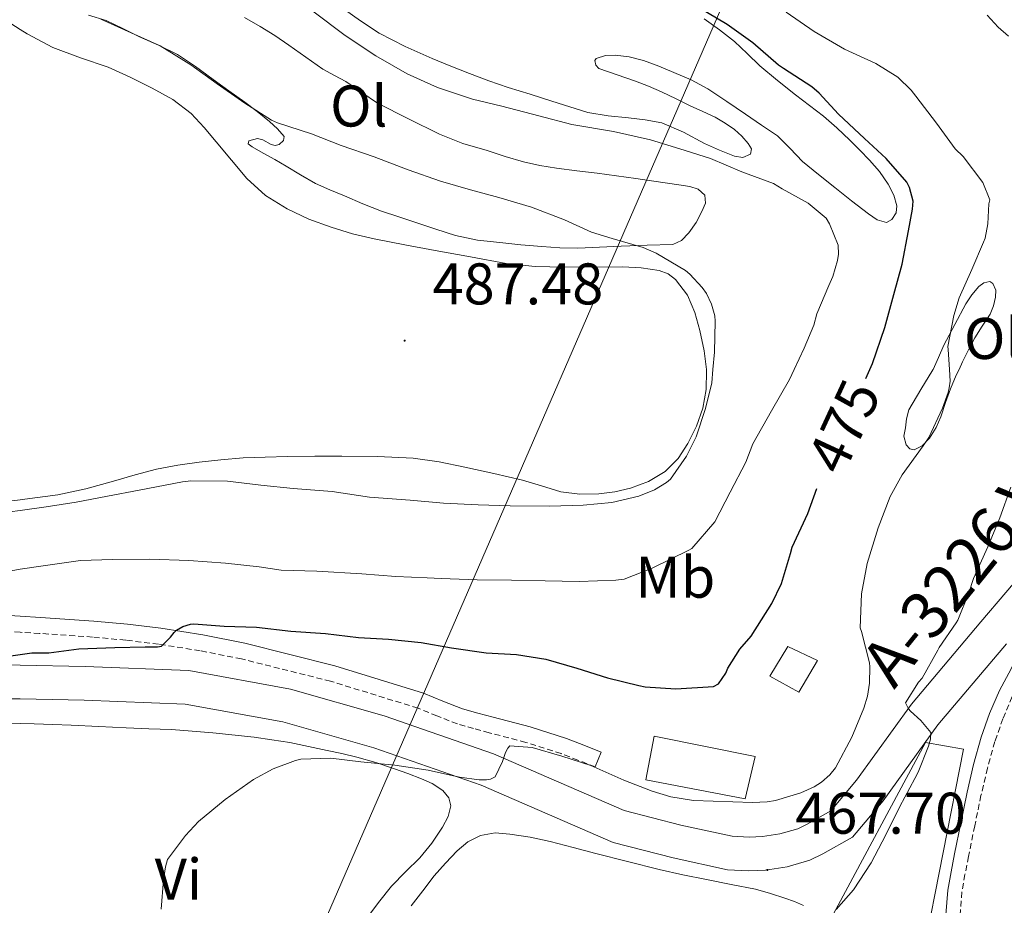
# Model space of a CAD drawing. Units: metres. Extents: x 545310 to 549786, y 4707367 to 4710367.
# Drawn here: x 548240 to 548408, y 4707881 to 4708032 of the extents above; entities that cross this region are included whole.
import ezdxf
from ezdxf.enums import TextEntityAlignment as Align

# ---------------------------------------------------------------- set-up
doc = ezdxf.new("R2010")
doc.units = ezdxf.units.M
doc.header["$MEASUREMENT"] = 0
doc.linetypes.add('TRAZOSX2', pattern=[1.5, 1, -0.5])
for name, color, linetype, lineweight in [('Carátula', 7, 'Continuous', 5), ('Level 15', 1, 'Continuous', 0), ('Level 16', 1, 'Continuous', 13), ('Level 21', 19, 'Continuous', 0), ('Level 33', 5, 'Continuous', 0), ('Level 36', 19, 'Continuous', 40), ('Level 37', 92, 'Continuous', 0), ('Level 4', 36, 'Continuous', 30), ('Level 41', 19, 'Continuous', 0), ('Level 44', 19, 'Continuous', 0), ('Level 5', 36, 'Continuous', 0), ('Level 52', 1, 'Continuous', 13), ('Level 54', 13, 'Continuous', 0), ('Level 7', 1, 'Continuous', 0)]:
    doc.layers.add(name, color=color, linetype=linetype, lineweight=lineweight)
doc.styles.add('Arial', font='ARIAL.TTF', dxfattribs={"height": 0.2})

# ---------------------------------------------------------------- blocks, each defined once
blk = doc.blocks.new('5PATER')
at = {"layer": 'Carátula', "linetype": 'Continuous', "lineweight": 5}
h = blk.add_hatch(color=250, dxfattribs=at)
edge = h.paths.add_edge_path()
edge.add_ellipse((0, 0), major_axis=(-1.33, -1.34), ratio=0.999422, start_angle=0, end_angle=360)

msp = doc.modelspace()

# ---------------------------------------------------------------- linework, layer by layer
at = {"layer": 'Level 15', "linetype": 'Continuous', "lineweight": 13}
for points in [[(548367.93, 4707919.94, 474.41), (548371.03, 4707924.98, 474.41), (548376.07, 4707922.61, 474.27), (548372.92, 4707917.22, 474.32), (548367.93, 4707919.94, 474.41)], [(548365.41, 4707906.24, 475.66), (548348.18, 4707909.68, 475.64), (548346.76, 4707902.26, 474.46), (548363.72, 4707898.98, 474.19), (548365.41, 4707906.24, 475.66)]]:
    msp.add_polyline3d(points, dxfattribs=at)
at = {"layer": 'Level 16', "color": 1, "linetype": 'Continuous', "lineweight": 13, "ltscale": 0.5}
msp.add_polyline3d([(548394.55, 4707908.61, 468.28), (548401.03, 4707907.46, 467.9), (548394.1, 4707872.16, 467), (548388.29, 4707852.98, 467.02), (548372.29, 4707858.5, 467), (548377.94, 4707877.78, 468.01), (548394.55, 4707908.61, 468.28)], dxfattribs=at)
at = {"layer": 'Level 21', "color": 19, "linetype": 'TRAZOSX2', "lineweight": 0}
for points in [[(548422.4, 4707942.03, 463.7), (548414.25, 4707927.1, 463.42), (548413.2, 4707923.98, 463.13), (548411.31, 4707920.06, 463.02), (548409.35, 4707916.44, 463.1), (548407.76, 4707912.67, 463.09), (548406.38, 4707908.77, 463.08), (548405.1, 4707904.22, 463.08), (548404.01, 4707899.58, 463.08), (548402.94, 4707894.38, 463.09), (548401.89, 4707889.14, 463.1), (548401.28, 4707886.06, 463.06), (548400.74, 4707883.1, 463.02), (548400.45, 4707879.01, 463.02)], [(548338.13, 4707904.43, 470.86), (548335.16, 4707905.59, 471.02), (548332.28, 4707906.72, 471.18), (548326.24, 4707908.63, 471.36), (548320, 4707910.28, 471.48), (548317.34, 4707911.01, 471.59), (548314.57, 4707911.77, 471.76), (548311.07, 4707913.14, 472.18), (548307.85, 4707914.47, 472.62), (548292.91, 4707919.07, 473.85), (548277.68, 4707922.87, 475.08), (548270.63, 4707924.28, 475.71), (548263.53, 4707925.39, 476.38), (548257.92, 4707926.08, 477.06), (548252.26, 4707926.61, 477.72), (548243.2, 4707927.23, 478.37), (548239.89, 4707927.43, 478.58), (548234.12, 4707927.77, 478.96)]]:
    msp.add_polyline3d(points, dxfattribs=at)
at = {"layer": 'Level 21', "color": 19, "linetype": 'Continuous', "lineweight": 13}
for points in [[(548238.35, 4707921.84, 476.22), (548239.89, 4707921.81, 476.11), (548250.99, 4707921.58, 475.31), (548268.67, 4707920.91, 474.03), (548286.08, 4707917.74, 472.94), (548302.05, 4707913.18, 472.22), (548320.72, 4707906.7, 471.04), (548343.06, 4707896.99, 469.24), (548352.74, 4707894.51, 468.43), (548361.48, 4707892.6, 468), (548364.4, 4707892.46, 467.96), (548366.68, 4707892.54, 467.71), (548369.65, 4707892.99, 467.68), (548372.71, 4707893.88, 467.5), (548374.32, 4707894.67, 467.42), (548378.34, 4707896.96, 467.36), (548382.76, 4707902.2, 466.4), (548392.12, 4707915.18, 465.47), (548404, 4707929.2, 464.24), (548412.51, 4707939.24, 463.22)], [(548238.52, 4707916.08, 476.22), (548239.89, 4707916.06, 476.12), (548250.83, 4707915.83, 475.31), (548268.05, 4707915.18, 474.03), (548284.77, 4707912.14, 472.94), (548300.32, 4707907.7, 472.22), (548318.63, 4707901.34, 471.04), (548341.19, 4707891.53, 469.24), (548351.41, 4707888.91, 468.43), (548360.72, 4707886.88, 468), (548364.36, 4707886.7, 467.96), (548367.21, 4707886.8, 467.71), (548370.89, 4707887.36, 467.68), (548374.79, 4707888.5, 467.5), (548377, 4707889.58, 467.42), (548382.08, 4707892.47, 467.36), (548387.29, 4707898.67, 466.4), (548396.65, 4707911.63, 465.47), (548408.39, 4707925.48, 464.24)]]:
    msp.add_polyline3d(points, dxfattribs=at)
at = {"layer": 'Level 21', "color": 19, "linetype": 'Continuous', "lineweight": 0}
for points in [[(548412.94, 4707930.84, 463.7), (548411.94, 4707927.87, 463.42), (548410.95, 4707924.9, 463.13), (548409.15, 4707921.16, 463.02), (548407.16, 4707917.49, 463.1), (548405.49, 4707913.55, 463.09), (548404.07, 4707909.51, 463.08), (548402.75, 4707904.83, 463.08), (548401.64, 4707900.1, 463.08), (548400.56, 4707894.86, 463.09), (548399.51, 4707889.62, 463.1), (548398.9, 4707886.52, 463.06), (548398.33, 4707883.41, 463.02), (548398.03, 4707879.17, 463.02)], [(548234.26, 4707930.5, 478.96), (548239.89, 4707930.17, 478.59), (548243.37, 4707929.96, 478.37), (548252.48, 4707929.33, 477.72), (548258.21, 4707928.8, 477.06), (548263.91, 4707928.1, 476.38), (548271.11, 4707926.98, 475.71), (548278.28, 4707925.54, 475.08), (548293.64, 4707921.71, 473.85), (548308.77, 4707917.04, 472.62), (548312.09, 4707915.67, 472.18), (548315.43, 4707914.37, 471.76), (548318.07, 4707913.64, 471.59), (548320.71, 4707912.92, 471.48), (548327, 4707911.26, 471.36), (548333.19, 4707909.3, 471.18), (548336.16, 4707908.14, 471.02), (548339.13, 4707906.98, 470.86), (548338.13, 4707904.43, 470.86)]]:
    msp.add_polyline3d(points, dxfattribs=at)
at = {"layer": 'Level 33', "color": 19, "linetype": 'Continuous', "lineweight": 0, "ltscale": 0.5}
msp.add_polyline3d([(548249.7, 4707780.91, 484.5), (548359.6, 4708033.82, 473.88), (548394.65, 4708113.3, 461.38), (548424.6, 4708118.32, 451.92), (548453.51, 4708123.11, 446.01)], dxfattribs=at)
at = {"layer": 'Level 36', "color": 92, "linetype": 'Continuous', "lineweight": 0}
for points in [[(548241.08, 4708029.58, 489.22), (548239.89, 4708030.33, 489.25), (548236.87, 4708032.25, 489.32), (548232.8, 4708034.99, 489.34), (548228.92, 4708037.96, 489.29)], [(548330.73, 4708018.12, 477.48), (548326.99, 4708019.27, 477.37), (548323.26, 4708020.44, 477.28), (548319.92, 4708021.58, 477.26), (548316.62, 4708022.82, 477.26), (548313.44, 4708024.09, 477.19), (548310.28, 4708025.41, 477.12), (548305.66, 4708027.41, 477.06), (548301.19, 4708029.73, 477), (548298, 4708031.82, 476.94), (548294.89, 4708034.02, 476.88)], [(548278.94, 4708011.35, 486.25), (548280.42, 4708011.73, 486.24), (548281.35, 4708011.52, 486.18), (548282.74, 4708010.71, 485.99), (548283.43, 4708010.51, 485.86), (548284.12, 4708010.71, 485.72), (548284.86, 4708011.37, 485.45), (548285, 4708012.05, 485.21), (548283.86, 4708013.38, 485.06), (548282.46, 4708014.63, 484.99), (548280.38, 4708016.31, 484.93), (548278.26, 4708017.91, 484.91), (548275.55, 4708019.87, 484.92), (548272.84, 4708021.81, 484.92), (548269.85, 4708024.01, 484.93), (548266.76, 4708026.07, 484.94), (548263.54, 4708027.66, 484.94), (548260.25, 4708029.11, 484.94), (548257.42, 4708030.49, 484.94), (548254.58, 4708031.86, 484.96), (548251.58, 4708032.81, 485.09)], [(548278.21, 4708032.37, 484.17), (548280.89, 4708030.85, 484.14), (548283.36, 4708029.29, 484.14), (548285.78, 4708027.67, 484.14), (548288.66, 4708025.6, 484.13), (548291.56, 4708023.56, 484.12), (548293.56, 4708022.51, 484.15), (548295.54, 4708021.45, 484.12), (548298.25, 4708019.6, 483.99), (548300.95, 4708017.75, 483.85), (548306.22, 4708015.09, 484.37), (548311.5, 4708012.44, 484.89), (548315.5, 4708010.9, 484.98), (548319.64, 4708009.67, 484.89), (548322.74, 4708008.66, 484.9), (548325.86, 4708007.73, 484.91), (548328.65, 4708007.11, 485.04), (548331.48, 4708006.68, 485.2), (548334.96, 4708006.23, 485.23), (548338.44, 4708005.78, 485.18), (548341.74, 4708005.34, 485.01), (548345.03, 4708004.88, 484.89), (548347.74, 4708004.49, 484.89)], [(548356.7, 4708032.18, 475.77), (548359.34, 4708030.27, 476.05), (548361.91, 4708028.26, 476.32), (548364.08, 4708026.21, 476.36), (548366.23, 4708024.15, 476.33)], [(548356.47, 4707965.67, 486.27), (548357.06, 4707968.85, 486.28), (548357.14, 4707972.04, 486.28), (548357.11, 4707972.3, 486.28), (548356.71, 4707975.5, 486.29), (548355.99, 4707978.96, 486.3), (548355.15, 4707982.03, 486.3), (548353.86, 4707985, 486.3), (548351.85, 4707987.66, 486.2), (548350.55, 4707988.62, 486.12), (548349.06, 4707989.19, 486.06), (548345.96, 4707989.63, 486), (548342.84, 4707989.81, 485.98), (548332.85, 4707989.78, 486.08), (548327.86, 4707989.85, 486.15), (548322.9, 4707990.4, 486.24), (548316.83, 4707991.51, 486.33), (548310.79, 4707992.63, 486.54), (548305.57, 4707993.6, 487), (548300.36, 4707994.57, 487.53), (548296.68, 4707995.46, 487.84), (548293.03, 4707996.57, 488.11), (548289.19, 4707997.95, 488.26), (548285.48, 4707999.7, 488.4), (548281.79, 4708002.01, 488.69), (548278.6, 4708004.92, 488.96), (548275.98, 4708008.04, 489.09), (548273.38, 4708011.17, 489.15), (548271.29, 4708013.62, 489.16), (548269.1, 4708015.99, 489.16), (548265.96, 4708018.41, 489.15), (548262.46, 4708020.33, 489.13), (548258.7, 4708022.18, 489.12), (548254.89, 4708023.88, 489.12), (548250.17, 4708025.51, 489.12), (548245.48, 4708027.24, 489.13), (548241.08, 4708029.58, 489.22)], [(548366.23, 4708024.15, 476.33), (548369.25, 4708021.63, 476.46), (548372.31, 4708019.17, 476.59), (548374.74, 4708017.38, 476.71), (548377.13, 4708015.56, 476.81), (548379.38, 4708013.53, 476.83), (548381.58, 4708011.43, 476.8), (548383.29, 4708009.76, 476.77), (548384.97, 4708008.05, 476.75), (548386.65, 4708006.12, 476.74), (548388.18, 4708003.92, 476.76), (548389.13, 4708002.08, 476.85), (548389.66, 4708000.21, 476.94), (548389.54, 4707999.04, 476.97), (548388.81, 4707997.89, 477), (548387.85, 4707997.4, 477.03), (548386.25, 4707997.86, 477.07), (548384.81, 4707998.87, 477.1), (548381.92, 4708001.1, 477.14), (548379.05, 4708003.36, 477.18), (548376.27, 4708005.58, 477.21), (548373.51, 4708007.81, 477.24), (548371.4, 4708010.04, 477.15), (548369.24, 4708012.16, 476.92), (548366.53, 4708014.03, 476.52), (548363.78, 4708015.89, 476.16), (548360.59, 4708018.07, 475.96), (548357.35, 4708020.23, 475.82), (548354.5, 4708021.72, 475.72), (548351.53, 4708022.98, 475.64), (548348.96, 4708024.06, 475.63), (548346.34, 4708025.06, 475.66), (548343.94, 4708025.66, 475.64), (548341.51, 4708025.97, 475.85), (548339.88, 4708025.92, 476.19), (548338.28, 4708025.4, 476.54), (548338.03, 4708025.04, 476.64), (548338.2, 4708024.23, 476.78), (548338.76, 4708023.65, 476.92), (548341.88, 4708022.61, 477.32), (548344.98, 4708021.54, 477.5), (548347.24, 4708020.64, 477.65), (548349.46, 4708019.68, 477.77), (548351.92, 4708018.49, 477.82), (548354.36, 4708017.28, 477.87), (548356.48, 4708016.32, 478.1), (548358.6, 4708015.35, 478.33), (548360.29, 4708014.37, 478.42), (548361.91, 4708013.24, 478.51), (548363.14, 4708012.13, 478.58), (548364.23, 4708010.88, 478.65), (548364.79, 4708009.95, 478.76), (548364.65, 4708009.04, 478.89), (548363.32, 4708008.5, 478.98), (548361.93, 4708008.69, 479.02), (548359.35, 4708009.76, 479.02), (548356.79, 4708010.9, 479), (548353.2, 4708012.83, 478.99), (548349.5, 4708014.42, 478.88), (548346.67, 4708014.94, 478.61), (548343.82, 4708015.28, 478.28), (548340.31, 4708015.61, 477.93), (548336.86, 4708016.18, 477.68), (548333.79, 4708017.13, 477.57), (548330.73, 4708018.12, 477.48)], [(548347.74, 4708004.49, 484.89), (548350.46, 4708004.1, 484.89), (548352.38, 4708003.82, 484.89), (548354.3, 4708003.54, 484.89), (548355.71, 4708003.06, 484.84), (548356.82, 4708002.07, 484.78), (548356.93, 4708000.67, 484.76), (548356.3, 4707999.24, 484.78), (548355.34, 4707997.37, 484.86), (548354.1, 4707995.6, 484.97), (548352.88, 4707994.32, 485.09), (548351.4, 4707993.65, 485.2), (548346.98, 4707993.49, 485.22), (548342.55, 4707993.36, 485.2), (548338.85, 4707993.16, 485.32), (548335.14, 4707993, 485.4), (548332.06, 4707993.06, 485.4), (548328.98, 4707993.28, 485.4), (548325.39, 4707993.6, 485.4), (548321.8, 4707993.97, 485.4), (548318, 4707994.39, 485.49), (548314.26, 4707995.16, 485.61), (548310.87, 4707996.27, 485.69), (548307.5, 4707997.41, 485.76), (548304.55, 4707998.35, 485.8), (548301.61, 4707999.32, 485.84), (548298.43, 4708000.57, 485.89), (548295.29, 4708001.91, 485.95), (548292.77, 4708002.94, 486.08), (548290.31, 4708004.07, 486.22), (548287.8, 4708005.51, 486.26), (548285.32, 4708007.01, 486.27), (548283.36, 4708008.14, 486.26), (548281.4, 4708009.25, 486.25), (548279.5, 4708010.28, 486.25), (548278.83, 4708010.84, 486.25), (548278.94, 4708011.35, 486.25)], [(548395.82, 4707972.3, 470.92), (548395.78, 4707972.21, 470.92), (548393.72, 4707968.86, 471.01), (548391.67, 4707965.43, 471.13), (548391.28, 4707963.88, 471.17), (548391.11, 4707962.31, 471.2), (548390.86, 4707960.88, 471.19), (548391.21, 4707959.44, 471.2), (548391.87, 4707958.77, 471.24), (548392.57, 4707958.56, 471.29), (548393.94, 4707959.25, 471.34), (548395.24, 4707960.55, 471.36), (548396.38, 4707962.36, 471.35), (548397.13, 4707964.23, 471.34), (548397.96, 4707966.63, 471.33), (548398.82, 4707969.01, 471.31), (548399.8, 4707971.3, 471.17), (548400.26, 4707972.3, 471.1), (548400.84, 4707973.57, 471), (548401.86, 4707975.63, 470.93), (548402.94, 4707977.67, 470.89), (548404.23, 4707979.68, 470.88), (548405.58, 4707981.73, 470.86), (548406.16, 4707983.18, 470.84), (548406.5, 4707984.66, 470.83), (548406.52, 4707985.82, 470.82), (548406.06, 4707986.96, 470.81), (548405.54, 4707987.3, 470.81), (548404.51, 4707987.11, 470.82), (548403.66, 4707986.48, 470.83), (548402.47, 4707985.04, 470.91), (548401.45, 4707983.49, 470.97), (548399.56, 4707979.97, 470.94), (548397.67, 4707976.45, 470.91), (548396.73, 4707974.33, 470.92), (548395.82, 4707972.3, 470.92)], [(548235.08, 4707949.45, 487.04), (548239.89, 4707950.04, 487.2), (548240.71, 4707950.14, 487.23), (548246.32, 4707950.87, 487.47), (548251.11, 4707951.91, 487.71), (548255.84, 4707953.24, 487.93), (548259.52, 4707954.28, 488.03), (548263.2, 4707955.29, 488.12), (548266.8, 4707955.96, 488.24), (548270.44, 4707956.44, 488.36), (548274.19, 4707956.88, 488.48), (548277.96, 4707957.19, 488.59), (548281.75, 4707957.35, 488.7), (548285.54, 4707957.43, 488.8), (548290.2, 4707957.47, 488.79), (548294.85, 4707957.48, 488.68), (548300.95, 4707957.44, 488.53), (548307.03, 4707957.16, 488.27), (548311.47, 4707956.54, 487.78), (548315.86, 4707955.64, 487.28), (548320.79, 4707954.56, 486.99), (548325.7, 4707953.4, 486.7), (548328.96, 4707952.41, 486.47), (548332.23, 4707951.41, 486.24), (548335.48, 4707950.98, 485.97), (548338.74, 4707951.04, 485.74), (548341.44, 4707951.4, 485.7), (548344.12, 4707952.05, 485.72), (548347.2, 4707953.17, 485.74), (548350.06, 4707954.87, 485.77), (548352.26, 4707957.07, 486.03), (548353.96, 4707959.67, 486.27), (548355.42, 4707962.59, 486.27), (548356.47, 4707965.67, 486.27)], [(548238.25, 4707911.89, 475.39), (548239.89, 4707911.85, 475.15), (548242.29, 4707911.8, 474.81), (548245.45, 4707911.69, 474.57), (548248.61, 4707911.56, 474.32), (548253.3, 4707911.33, 473.84), (548257.99, 4707911.09, 473.36), (548261.85, 4707910.95, 472.95), (548265.72, 4707910.81, 472.54), (548272.78, 4707910.28, 471.84), (548279.83, 4707909.49, 471.28), (548282.9, 4707909.09, 471.17), (548285.96, 4707908.58, 471.1), (548289.15, 4707907.94, 470.93), (548292.32, 4707907.27, 470.76), (548294.86, 4707906.72, 470.78), (548297.4, 4707906.12, 470.81), (548300.62, 4707905.18, 470.71), (548303.81, 4707904.12, 470.51), (548306.13, 4707903.3, 470.3), (548308.42, 4707902.42, 470.09), (548310.29, 4707901.63, 469.91), (548312.07, 4707900.42, 469.72), (548313.11, 4707899.16, 469.6)], [(548313.11, 4707899.16, 469.6), (548313.48, 4707897.8, 469.48), (548313.01, 4707895.98, 469.47), (548312.05, 4707894.18, 469.5), (548310.21, 4707891.42, 469.4), (548308.18, 4707888.9, 469.28), (548305.71, 4707886.52, 469.1), (548303.3, 4707884.08, 468.94), (548301.08, 4707881.28, 468.92), (548298.96, 4707878.39, 468.92)], [(548306.66, 4707880.71, 467.12), (548308.65, 4707883.27, 467.2), (548310.63, 4707885.83, 467.29), (548312.52, 4707888.02, 467.37), (548314.56, 4707890.1, 467.45), (548316.38, 4707891.65, 467.59), (548318.52, 4707892.74, 467.77), (548321.03, 4707893.17, 467.91), (548323.54, 4707892.98, 468.03), (548327, 4707892.42, 468.08), (548330.42, 4707891.7, 467.98), (548334.33, 4707890.69, 467.72), (548338.24, 4707889.68, 467.47), (548343.63, 4707888.3, 467.26), (548349.03, 4707886.93, 467.08), (548353.06, 4707886.04, 466.99), (548357.11, 4707885.22, 466.89), (548361.31, 4707884.38, 466.76), (548365.51, 4707883.54, 466.59), (548368.03, 4707882.85, 466.44), (548370.52, 4707882.04, 466.24), (548372.13, 4707881.49, 466.08), (548373.7, 4707880.77, 465.88)]]:
    msp.add_polyline3d(points, dxfattribs=at)
at = {"layer": 'Level 4', "color": 36, "linetype": 'Continuous', "lineweight": 30}
for points in [[(548384.32, 4707970.78, 475.01), (548385.01, 4707972.3, 475.01), (548385.48, 4707973.33, 475.01), (548387.58, 4707979.48, 475.01), (548389.11, 4707985.12, 475.01), (548390.57, 4707990.29, 475.01), (548391.61, 4707995.94, 475.01), (548392.33, 4707999.64, 475.01), (548392.41, 4708001.04, 475.01), (548391.78, 4708003.35, 475.01), (548391.32, 4708004.28, 475.01), (548387.82, 4708008.31, 475.01), (548384.12, 4708011.72, 475.01), (548379.69, 4708015.89, 475.01), (548376.39, 4708019.46, 475.01), (548375.14, 4708020.52, 475.01), (548370.25, 4708023.7, 475.01), (548369.42, 4708024.24, 475.01), (548365.06, 4708028.04, 475.01), (548360.68, 4708031.2, 475.01), (548355.75, 4708034.08, 475.01)], [(548238.28, 4707923.4, 475.01), (548239.89, 4707923.62, 475.01), (548241.88, 4707923.89, 475.01), (548244.77, 4707923.93, 475.01), (548249.89, 4707924.61, 475.01), (548256.07, 4707924.82, 475.01), (548261.22, 4707924.92, 475.01), (548263.36, 4707924.95, 475.01), (548264.04, 4707925.05, 475.01), (548265.57, 4707926.58, 475.01), (548266.18, 4707927.37, 475.01), (548266.61, 4707927.8, 475.01), (548267.7, 4707928.41, 475.01), (548268.98, 4707928.81, 475.01), (548269.54, 4707928.89, 475.01), (548274.71, 4707928.45, 475.01), (548280.26, 4707928.29, 475.01), (548286.1, 4707927.59, 475.01), (548292.07, 4707927.24, 475.01), (548297.7, 4707926.56, 475.01), (548302.8, 4707926.26, 475.01), (548308.4, 4707925.7, 475.01), (548313.57, 4707924.76, 475.01), (548319.51, 4707923.92, 475.01), (548324.65, 4707923.64, 475.01), (548329.69, 4707922.84, 475.01), (548334.95, 4707921.3, 475.01), (548340.21, 4707919.65, 475.01), (548345.54, 4707918.32, 475.01), (548346.65, 4707918.12, 475.01), (548351.86, 4707917.78, 475.01), (548358.34, 4707918.16, 475.01), (548359.19, 4707918.64, 475.01), (548360.41, 4707920.42, 475.01), (548360.76, 4707921.28, 475.01), (548362.82, 4707924.53, 475.01), (548364.73, 4707926.79, 475.01), (548368.31, 4707932.34, 475.01), (548369.91, 4707935.78, 475.01), (548371.48, 4707940.88, 475.01), (548371.75, 4707941.96, 475.01), (548374.41, 4707947.73, 475.01), (548375.98, 4707951.96, 475.01)]]:
    msp.add_polyline3d(points, dxfattribs=at)
at = {"layer": 'Level 5', "color": 36, "linetype": 'Continuous', "lineweight": 0}
for points in [[(548289.86, 4708033.46, 480.01), (548295.43, 4708029.3, 480.01), (548300.62, 4708025.85, 480.01), (548306.01, 4708022.79, 480.01), (548311.19, 4708020.42, 480.01), (548317.16, 4708018.45, 480.01), (548322.18, 4708017.25, 480.01), (548328.49, 4708015.59, 480.01), (548334.12, 4708014.12, 480.01), (548341.24, 4708012.9, 480.01), (548347.58, 4708011.48, 480.01), (548352.58, 4708009.96, 480.01), (548357.8, 4708008.34, 480.01), (548363.14, 4708006.02, 480.01), (548368.58, 4708004.02, 480.01), (548370.06, 4708003.14, 480.01), (548374.5, 4708000.66, 480.01), (548377.58, 4707998.1, 480.01), (548378.12, 4707997.16, 480.01), (548379.62, 4707993.52, 480.01), (548379.66, 4707991.96, 480.01), (548379.5, 4707990.88, 480.01), (548378.73, 4707988.18, 480.01), (548378.02, 4707986.63, 480.01), (548375.96, 4707981.8, 480.01), (548375.46, 4707979.83, 480.01), (548373.78, 4707975.94, 480.01)], [(548253.66, 4708032.1, 485.01), (548258.86, 4708029.75, 485.01), (548263.78, 4708027.56, 485.01), (548269.06, 4708024.28, 485.01), (548273.53, 4708021.06, 485.01)], [(548370.73, 4708033.27, 470.01), (548375.51, 4708029.97, 470.01), (548380.68, 4708027, 470.01), (548386.04, 4708024.52, 470.01), (548389.8, 4708022.18, 470.01), (548392.1, 4708019.99, 470.01), (548392.87, 4708018.95, 470.01), (548396.39, 4708014.36, 470.01), (548399.62, 4708009.96, 470.01), (548400.94, 4708008.66, 470.01), (548404.34, 4708004.23, 470.01), (548405.51, 4708001.27, 470.01), (548405.37, 4708000.56, 470.01), (548405.18, 4707997.17, 470.01), (548404.73, 4707994.72, 470.01), (548404.42, 4707994.04, 470.01), (548402.44, 4707989.35, 470.01), (548400.26, 4707984.5, 470.01), (548399.35, 4707981.51, 470.01), (548398.34, 4707976.23, 470.01), (548398.42, 4707975.68, 470.01), (548398.64, 4707972.3, 470.01), (548398.76, 4707970.31, 470.01), (548398.55, 4707969.16, 470.01), (548398.39, 4707968.37, 470.01), (548397.43, 4707965.67, 470.01), (548395.08, 4707960.68, 470.01), (548394.12, 4707959.25, 470.01), (548390.55, 4707954.32, 470.01), (548388.5, 4707950.61, 470.01), (548386.46, 4707945.25, 470.01), (548384.57, 4707939.17, 470.01), (548383.62, 4707933.97, 470.01), (548383.4, 4707928.21, 470.01), (548383.58, 4707927.57, 470.01), (548384.95, 4707922.23, 470.01)], [(548405.06, 4708032.8, 465.01), (548406.94, 4708030.74, 465.01), (548408.73, 4708029.2, 465.01)], [(548273.53, 4708021.06, 485.01), (548278.26, 4708017.77, 485.01), (548282.79, 4708014.84, 485.01), (548283.83, 4708014.42, 485.01), (548289.64, 4708012.52, 485.01), (548294.73, 4708010.53, 485.01), (548300.34, 4708008.61, 485.01), (548306.14, 4708006.37, 485.01), (548311.67, 4708004.42, 485.01), (548316.79, 4708002.98, 485.01), (548321.67, 4708001.67, 485.01), (548327.21, 4708000.02, 485.01), (548332.86, 4707997.86, 485.01), (548337.5, 4707995.72, 485.01), (548341, 4707994.64, 485.01), (548346.28, 4707993.11, 485.01), (548348.5, 4707992.15, 485.01), (548353.51, 4707989.19, 485.01), (548354.28, 4707988.58, 485.01), (548356.38, 4707986.31, 485.01), (548357.1, 4707985.24, 485.01), (548357.99, 4707983.44, 485.01), (548358.55, 4707981.44, 485.01), (548358.58, 4707980.56, 485.01), (548358.49, 4707975.25, 485.01), (548358.22, 4707972.3, 485.01), (548358.01, 4707969.99, 485.01), (548356.98, 4707965.64, 485.01), (548355.35, 4707960.82, 485.01), (548353.72, 4707957.51, 485.01), (548350.98, 4707953.56, 485.01), (548350.31, 4707953, 485.01), (548348.25, 4707951.75, 485.01), (548345.54, 4707950.68, 485.01), (548340.95, 4707949.57, 485.01), (548336.04, 4707949.11, 485.01), (548330.39, 4707948.98, 485.01), (548323.56, 4707949.04, 485.01), (548318.12, 4707949.2, 485.01), (548312.18, 4707949.49, 485.01), (548306.53, 4707949.99, 485.01), (548299.54, 4707950.5, 485.01), (548293.17, 4707951.45, 485.01), (548286.53, 4707951.96, 485.01), (548281.01, 4707952.55, 485.01), (548275.33, 4707953.24, 485.01), (548269.03, 4707953.3, 485.01), (548267.62, 4707953.13, 485.01), (548261.72, 4707951.96, 485.01), (548260.24, 4707951.7, 485.01), (548254.79, 4707950.69, 485.01), (548249.46, 4707949.65, 485.01), (548244.34, 4707948.86, 485.01), (548239.89, 4707948.23, 485.01), (548238.1, 4707947.98, 485.01)], [(548373.78, 4707975.94, 480.01), (548372.1, 4707972.3, 480.01), (548371.3, 4707970.58, 480.01), (548368.2, 4707965.25, 480.01), (548365.03, 4707959.57, 480.01), (548363.83, 4707956.45, 480.01), (548361.14, 4707951.36, 480.01), (548358.54, 4707946.29, 480.01), (548354.63, 4707941.75, 480.01), (548354.12, 4707941.43, 480.01), (548347.86, 4707938.36, 480.01), (548343.08, 4707936.5, 480.01), (548341.62, 4707936.34, 480.01), (548335.35, 4707936.1, 480.01), (548329.57, 4707936.18, 480.01), (548323.8, 4707936.32, 480.01), (548317.93, 4707936.37, 480.01), (548311.78, 4707936.63, 480.01), (548309.41, 4707936.71, 480.01), (548304.04, 4707936.96, 480.01), (548298.23, 4707937.43, 480.01), (548290.56, 4707937.86, 480.01), (548284.48, 4707938.01, 480.01), (548280.71, 4707938.58, 480.01), (548274.96, 4707939.25, 480.01), (548268.72, 4707939.7, 480.01), (548262.05, 4707939.89, 480.01), (548255.67, 4707939.83, 480.01), (548250.18, 4707939.67, 480.01), (548244.23, 4707938.84, 480.01), (548239.89, 4707938.18, 480.01), (548238.34, 4707937.94, 480.01)], [(548409.13, 4707952.21, 465.01), (548407.21, 4707946.96, 465.01), (548405.18, 4707942.02, 465.01), (548402.71, 4707936.61, 465.01), (548401.94, 4707934.15, 465.01), (548400.06, 4707929.48, 465.01), (548399.78, 4707929.01, 465.01), (548396.86, 4707924.85, 465.01), (548396.62, 4707924.37, 465.01), (548393.94, 4707919.6, 465.01), (548393.33, 4707918.88, 465.01), (548391.14, 4707915.4, 465.01), (548391.64, 4707914.37, 465.01), (548391.97, 4707913.97, 465.01), (548393.75, 4707912.37, 465.01), (548395.45, 4707910.31, 465.01), (548395.37, 4707909.17, 465.01), (548395.06, 4707907.96, 465.01), (548393.3, 4707903.52, 465.01), (548392.71, 4707902.48, 465.01), (548390.17, 4707897.68, 465.01), (548387.73, 4707892.85, 465.01), (548385.27, 4707888.08, 465.01), (548382.23, 4707883.46, 465.01), (548379.25, 4707880.07, 465.01)], [(548384.95, 4707922.23, 470.01), (548385.03, 4707921.52, 470.01), (548384.97, 4707918.74, 470.01), (548384.61, 4707916.53, 470.01), (548384.01, 4707914.47, 470.01), (548381.93, 4707909.54, 470.01), (548379.17, 4707904.31, 470.01), (548378.21, 4707903.11, 470.01), (548376.76, 4707901.81, 470.01), (548375.53, 4707901.06, 470.01), (548373.22, 4707900.02, 470.01), (548368.92, 4707898.71, 470.01), (548367.49, 4707898.47, 470.01), (548365.01, 4707898.39, 470.01), (548354.92, 4707898.72, 470.01), (548351.05, 4707899.33, 470.01), (548347.83, 4707900.31, 470.01), (548342.98, 4707902.16, 470.01), (548337.36, 4707904.66, 470.01), (548332.42, 4707906.29, 470.01), (548327.36, 4707907.73, 470.01), (548323.51, 4707908.02, 470.01), (548323.17, 4707907.62, 470.01), (548322.8, 4707906.88, 470.01), (548322.29, 4707905.36, 470.01), (548321.03, 4707902.77, 470.01), (548320.21, 4707902.36, 470.01), (548319.54, 4707902.24, 470.01), (548318.31, 4707902.24, 470.01), (548314.93, 4707902.68, 470.01), (548309.59, 4707903.86, 470.01), (548303.89, 4707904.74, 470.01), (548298.1, 4707905.33, 470.01), (548292.93, 4707905.91, 470.01), (548287.83, 4707905.75, 470.01), (548286.93, 4707905.54, 470.01), (548283.11, 4707904.12, 470.01), (548279.73, 4707902.29, 470.01), (548274.9, 4707898.9, 470.01), (548270.36, 4707895.13, 470.01), (548268.1, 4707892.71, 470.01), (548265.06, 4707888.63, 470.01), (548264.71, 4707887.37, 470.01), (548264.39, 4707885.16, 470.01), (548263.97, 4707880.13, 470.01)]]:
    msp.add_polyline3d(points, dxfattribs=at)
at = {"layer": 'Level 52', "color": 1, "linetype": 'Continuous', "lineweight": 13}
for points in [[(548367.93, 4707919.94, 474.41), (548371.03, 4707924.98, 474.41), (548376.07, 4707922.61, 474.27), (548372.92, 4707917.22, 474.32), (548367.93, 4707919.94, 474.41)], [(548365.41, 4707906.24, 475.66), (548363.72, 4707898.98, 474.19), (548346.76, 4707902.26, 474.46), (548348.18, 4707909.68, 475.64), (548365.41, 4707906.24, 475.66)]]:
    msp.add_polyline3d(points, close=True, dxfattribs=at)
at = {"layer": 'Level 54', "color": 13, "linetype": 'Continuous', "lineweight": 0}
for points in [[(548238.35, 4707921.84, 476.22), (548239.89, 4707921.81, 476.11), (548250.99, 4707921.58, 475.31), (548268.67, 4707920.91, 474.03), (548286.08, 4707917.74, 472.94), (548302.05, 4707913.18, 472.22), (548320.72, 4707906.7, 471.04), (548343.06, 4707896.99, 469.24), (548352.74, 4707894.51, 468.43), (548361.48, 4707892.6, 468), (548364.4, 4707892.46, 467.96), (548366.68, 4707892.54, 467.71), (548369.65, 4707892.99, 467.68), (548372.71, 4707893.88, 467.5), (548374.32, 4707894.67, 467.42), (548378.34, 4707896.96, 467.36), (548382.76, 4707902.2, 466.4), (548392.12, 4707915.18, 465.47), (548404, 4707929.2, 464.24), (548412.51, 4707939.24, 463.22)], [(548408.39, 4707925.48, 464.24), (548396.65, 4707911.63, 465.47), (548387.29, 4707898.67, 466.4), (548382.08, 4707892.47, 467.36), (548377, 4707889.58, 467.42), (548374.79, 4707888.5, 467.5), (548370.89, 4707887.36, 467.68), (548367.21, 4707886.8, 467.71), (548364.36, 4707886.7, 467.96), (548360.72, 4707886.88, 468), (548351.41, 4707888.91, 468.43), (548341.19, 4707891.53, 469.24), (548318.63, 4707901.34, 471.04), (548300.32, 4707907.7, 472.22), (548284.77, 4707912.14, 472.94), (548268.05, 4707915.18, 474.03), (548250.83, 4707915.83, 475.31), (548239.89, 4707916.06, 476.12), (548238.52, 4707916.08, 476.22)]]:
    msp.add_polyline3d(points, dxfattribs=at)

# ---------------------------------------------------------------- block references
at = {"layer": 'Level 7', "color": 19, "linetype": 'Continuous', "lineweight": 0, "xscale": 0.09999983015004542, "yscale": 0.09999983015004542}
for p in [(548305.56, 4707977.22, 487.49), (548367.52, 4707886.85, 467.71)]:
    msp.add_blockref('5PATER', p, dxfattribs=at)

# ---------------------------------------------------------------- texts
at = {"layer": 'Level 37', "color": 92, "linetype": 'Continuous', "lineweight": 0, "style": 'Arial'}
for s, p in [('Ol', (548297.73, 4708017.27, 485.4)), ('Ol', (548406, 4707977.58, 471.32)), ('Mb', (548351.79, 4707936.83, 479.31)), ('Vi', (548266.93, 4707885.27, 469.95))]:
    msp.add_text(s, height=7, dxfattribs=at).set_placement(p, align=Align.MIDDLE_CENTER)
at = {"layer": 'Level 41', "color": 19, "linetype": 'Continuous', "lineweight": 0, "style": 'Arial'}
for s, p in [('487.48', (548310.33, 4707981.22, 487.49)), ('467.70', (548372.29, 4707890.85, 467.71))]:
    msp.add_text(s, height=7, dxfattribs=at).set_placement(p, align=Align.BOTTOM_LEFT)
at = {"layer": 'Level 41', "color": 39, "linetype": 'Continuous', "lineweight": 0, "style": 'Arial'}
msp.add_text('475', height=7, rotation=65.1499, dxfattribs=at).set_placement((548380.58, 4707962.58, 475.01), align=Align.MIDDLE_CENTER)
at = {"layer": 'Level 44', "color": 1, "linetype": 'Continuous', "lineweight": 0, "style": 'Arial'}
msp.add_text('A-3226 Viana-Oyón', height=8, rotation=51.0091, dxfattribs=at).set_placement((548416.32, 4707957.44, 463.91), align=Align.MIDDLE_CENTER)

doc.saveas('drawing.dxf')
